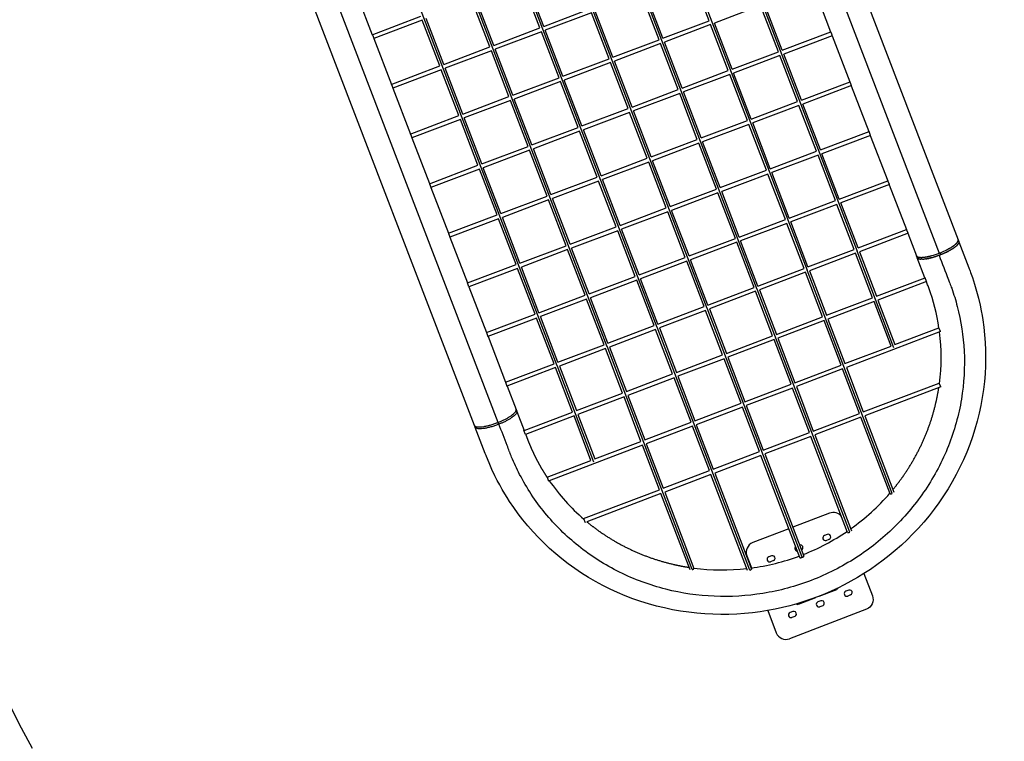
# Model space of a CAD drawing. Units: millimetres. Extents: x 172553 to 212655, y -21634 to 15683.
# Drawn here: x 184125 to 188908, y -2926 to 579 of the extents above; entities that cross this region are included whole.
import ezdxf

# ---------------------------------------------------------------- set-up
doc = ezdxf.new("R2010")
doc.units = ezdxf.units.MM
doc.header["$LTSCALE"] = 500
doc.header["$MEASUREMENT"] = 0
for name, color, linetype, true_color in [('EN', 70, 'Continuous', 0x7fff00), ('EN$DIMS', 70, 'Continuous', 0x7fff00), ('Make2D', 7, 'Continuous', 0x000000)]:
    doc.layers.add(name, color=color, linetype=linetype, true_color=true_color)
doc.styles.add('Arial', font='txt')
doc.dimstyles.new('EN METRIC 03', dxfattribs={"dimtxt": 400, "dimasz": 250, "dimexe": 150, "dimexo": 150, "dimgap": 250, "dimtad": 0, "dimtih": 1, "dimtoh": 1, "dimzin": 1, "dimdsep": 46, "dimtxsty": 'Arial', "dimcen": 150, "dimazin": 0, "dimtfac": 1, "dimtdec": 4, "dimtix": 1, "dimtmove": 1, "dimatfit": 3, "dimfxl": 0, "dimtolj": 1, "dimtzin": 1, "dimarcsym": 0})
doc.dimstyles.new('EN RC DIMS', dxfattribs={"dimtxt": 400, "dimasz": 250, "dimexe": 150, "dimexo": 150, "dimgap": 250, "dimtad": 0, "dimtih": 1, "dimtoh": 1, "dimzin": 1, "dimdsep": 46, "dimtxsty": 'Arial', "dimcen": 150, "dimazin": 0, "dimtfac": 1, "dimtdec": 4, "dimtix": 1, "dimtmove": 1, "dimatfit": 3, "dimfxl": 0, "dimtolj": 1, "dimtzin": 1, "dimarcsym": 0})

# ---------------------------------------------------------------- blocks, each defined once
blk = doc.blocks.new('*D1')
at = {"layer": 'Defpoints', "color": 0}
for p in [(212655.3, 15420.8), (175725.9, 5046), (212655.3, -9884.8)]:
    blk.add_point(p, dxfattribs=at)
at = {"layer": 'EN$DIMS', "color": 0, "lineweight": -2}
for p, q in [((175725.9, 5196), (175725.9, 15570.8)), ((212655.3, -9734.8), (212655.3, 15570.8)), ((175975.9, 15420.8), (192801, 15420.8)), ((212405.3, 15420.8), (195580.2, 15420.8))]:
    blk.add_line(p, q, dxfattribs=at)
at = {"layer": 'EN$DIMS', "color": 0}
for points in [[(175975.9, 15462.5), (175975.9, 15379.1), (175725.9, 15420.8)], [(212405.3, 15379.1), (212405.3, 15462.5), (212655.3, 15420.8)]]:
    blk.add_solid(points, dxfattribs=at)
at = {"layer": 'EN$DIMS', "color": 0, "insert": (194190.6, 15420.8), "char_height": 400, "attachment_point": 5, "style": 'Arial'}
blk.add_mtext('\\A1;36929.36', dxfattribs=at)
blk = doc.blocks.new('*D2')
at = {"layer": 'Defpoints', "color": 0}
for p in [(193585.5, 14120.3), (173688.9, -21634.4), (193988.9, -21634.4)]:
    blk.add_point(p, dxfattribs=at)
at = {"layer": 'EN$DIMS', "color": 0, "lineweight": -2}
for p, q in [((193435.5, 14120.3), (173538.9, 14120.3)), ((173688.9, 13870.3), (173688.9, -3302.9)), ((173688.9, -21384.4), (173688.9, -4211.3)), ((193838.9, -21634.4), (173538.9, -21634.4))]:
    blk.add_line(p, q, dxfattribs=at)
at = {"layer": 'EN$DIMS', "color": 0}
for points in [[(173730.5, 13870.3), (173647.2, 13870.3), (173688.9, 14120.3)], [(173647.2, -21384.4), (173730.5, -21384.4), (173688.9, -21634.4)]]:
    blk.add_solid(points, dxfattribs=at)
at = {"layer": 'EN$DIMS', "color": 0, "insert": (173688.9, -3757.1), "char_height": 400, "attachment_point": 5, "style": 'Arial'}
blk.add_mtext('\\A1;35754.65', dxfattribs=at)

msp = doc.modelspace()

# ---------------------------------------------------------------- linework, layer by layer
at = {"layer": 'EN'}
msp.add_lwpolyline([(184186.714, -2960.705), (184133.465, -2862.08), (184083.79, -2763.238)], dxfattribs=at)
at = {"layer": 'Make2D'}
for p, q in [((186449.6, -1376.791), (184487.639, 3736.556)), ((186334.131, -1391.408), (184382.1, 3696.061)), ((187392.724, 2873.908), (188683.433, -489.995)), ((187291.751, 2835.165), (188592.4, -554.642)), ((185808.638, 1313.588), (186734.821, -1100.268)), ((186144.037, 1165.247), (186977.772, -1007.67)), ((186722.485, 1109.248), (187463.676, -822.475)), ((186479.59, 1016.504), (187220.724, -915.073)), ((187061.749, 950.833), (187706.628, -729.877)), ((187640.756, 893.378), (188192.541, -544.708)), ((186670.74, 546.234), (186585.149, 769.306)), ((187474.175, 573.825), (187388.358, 797.484)), ((187397.706, 801.036), (187949.588, -637.302)), ((185752.409, 728.504), (185837.765, 506.045)), ((186652.044, 539.131), (186566.459, 762.187)), ((187978.454, 743.55), (188064.429, 519.479)), ((186427.691, 453.892), (186342.176, 676.763)), ((187231.048, 481.684), (187145.308, 705.142)), ((187249.75, 488.772), (187164.005, 712.245)), ((186408.994, 446.788), (186323.486, 669.644)), ((186670.74, 546.234), (186895.094, 631.473)), ((187724.467, 647.293), (187500.042, 562.24)), ((187810.361, 423.431), (187724.467, 647.293)), ((187829.069, 430.504), (187743.169, 654.381)), ((185837.363, 505.892), (186073.349, 595.774)), ((186080.513, 577.101), (185844.482, 487.201)), ((186165.945, 354.446), (186080.513, 577.101)), ((186184.641, 361.549), (186099.204, 584.22)), ((186902.259, 612.8), (186677.905, 527.561)), ((186987.921, 389.543), (186902.259, 612.8)), ((187006.623, 396.631), (186920.955, 619.903)), ((186427.691, 453.892), (186652.044, 539.131)), ((186763.496, 304.49), (186677.905, 527.561)), ((187249.75, 488.772), (187474.175, 573.825)), ((187481.34, 555.152), (187256.915, 470.099)), ((187567.157, 331.49), (187481.34, 555.152)), ((187585.865, 338.563), (187500.042, 562.24)), ((185844.93, 487.372), (185930.287, 264.912)), ((186659.209, 520.458), (186434.855, 435.219)), ((186744.794, 297.402), (186659.209, 520.458)), ((187006.623, 396.631), (187231.048, 481.684)), ((187829.069, 430.504), (188065.43, 519.857)), ((188072.555, 501.169), (187836.234, 411.831)), ((188071.593, 500.806), (188157.478, 276.97)), ((186184.641, 361.549), (186408.994, 446.788)), ((186520.369, 212.349), (186434.855, 435.219)), ((187238.213, 463.011), (187013.788, 377.958)), ((187323.953, 239.55), (187238.213, 463.011)), ((187342.662, 246.622), (187256.915, 470.099)), ((186416.159, 428.116), (186191.806, 342.877)), ((186501.667, 205.261), (186416.159, 428.116)), ((186763.496, 304.49), (186987.921, 389.543)), ((187585.865, 338.563), (187810.361, 423.431)), ((187817.526, 404.758), (187593.03, 319.89)), ((187903.341, 181.102), (187817.526, 404.758)), ((187922.055, 188.161), (187836.234, 411.831)), ((185929.865, 264.752), (186165.945, 354.446)), ((186173.109, 335.773), (185936.968, 246.056)), ((186258.54, 113.12), (186173.109, 335.773)), ((186277.242, 120.208), (186191.806, 342.877)), ((186995.086, 370.87), (186770.661, 285.817)), ((187080.75, 147.609), (186995.086, 370.87)), ((187099.458, 154.681), (187013.788, 377.958)), ((186520.369, 212.349), (186744.794, 297.402)), ((187342.662, 246.622), (187567.157, 331.49)), ((187574.322, 312.818), (187349.826, 227.949)), ((187660.072, 89.333), (187574.322, 312.818)), ((187678.785, 96.392), (187593.03, 319.89)), ((185937.451, 246.239), (186022.807, 23.781)), ((186751.959, 278.729), (186527.534, 193.676)), ((186837.546, 55.668), (186751.959, 278.729)), ((186856.254, 62.741), (186770.661, 285.817)), ((187099.458, 154.681), (187323.953, 239.55)), ((187922.055, 188.161), (188158.51, 277.359)), ((188165.597, 258.657), (187929.219, 169.488)), ((188164.643, 258.297), (188250.093, 35.593)), ((186277.242, 120.208), (186501.667, 205.261)), ((186613.05, -29.2), (186527.534, 193.676)), ((187331.118, 220.877), (187106.622, 136.009)), ((187416.802, -2.436), (187331.118, 220.877)), ((187435.515, 4.624), (187349.826, 227.949)), ((186508.832, 186.588), (186284.407, 101.535)), ((186594.342, -36.272), (186508.832, 186.588)), ((186856.254, 62.741), (187080.75, 147.609)), ((187678.785, 96.392), (187903.341, 181.102)), ((187910.506, 162.429), (187685.949, 77.719)), ((187995.944, -60.244), (187910.506, 162.429)), ((188014.658, -53.187), (187929.219, 169.488)), ((186022.366, 23.614), (186258.54, 113.12)), ((186369.846, -121.141), (186284.407, 101.535)), ((187087.914, 128.936), (186863.419, 44.068)), ((187173.532, -94.204), (187087.914, 128.936)), ((187192.245, -87.145), (187106.622, 136.009)), ((186265.705, 94.447), (186029.454, 4.912)), ((186351.138, -128.213), (186265.705, 94.447)), ((186613.05, -29.2), (186837.546, 55.668)), ((187435.515, 4.624), (187660.072, 89.333)), ((187667.236, 70.66), (187442.68, -14.049)), ((187752.663, -151.982), (187667.236, 70.66)), ((187771.377, -144.925), (187685.949, 77.719)), ((186029.972, 5.108), (186115.331, -217.358)), ((186844.71, 36.996), (186620.215, -47.873)), ((186930.262, -185.973), (186844.71, 36.996)), ((186948.975, -178.914), (186863.419, 44.068)), ((188014.658, -53.187), (188251.154, 35.993)), ((188258.199, 17.275), (188021.823, -71.86)), ((188257.258, 16.92), (188341.885, -203.64)), ((186369.846, -121.141), (186594.342, -36.272)), ((187192.245, -87.145), (187416.802, -2.436)), ((187423.966, -21.108), (187199.41, -105.818)), ((187509.382, -243.721), (187423.966, -21.108)), ((187528.096, -236.664), (187442.68, -14.049)), ((186601.507, -54.945), (186377.011, -139.813)), ((186686.992, -277.741), (186601.507, -54.945)), ((186705.705, -270.682), (186620.215, -47.873)), ((186948.975, -178.914), (187173.532, -94.204)), ((187771.377, -144.925), (187995.944, -60.244)), ((188003.109, -78.917), (187778.542, -163.598)), ((188087.831, -299.724), (188003.109, -78.917)), ((188106.538, -292.649), (188021.823, -71.86)), ((186114.87, -217.532), (186351.138, -128.213)), ((186462.436, -362.451), (186377.011, -139.813)), ((187180.697, -112.877), (186956.14, -197.587)), ((187266.1, -335.459), (187180.697, -112.877)), ((187284.814, -328.403), (187199.41, -105.818)), ((186358.303, -146.886), (186121.942, -236.24)), ((186443.722, -369.51), (186358.303, -146.886)), ((186705.705, -270.682), (186930.262, -185.973)), ((187528.096, -236.664), (187752.663, -151.982)), ((187759.828, -170.655), (187535.26, -255.337)), ((187844.641, -391.699), (187759.828, -170.655)), ((187863.348, -384.624), (187778.542, -163.598)), ((186122.495, -236.03), (186207.851, -458.488)), ((186937.427, -204.646), (186712.87, -289.355)), ((187022.819, -427.198), (186937.427, -204.646)), ((187041.533, -420.141), (186956.14, -197.587)), ((188106.538, -292.649), (188342.937, -203.242)), ((188350.01, -221.95), (188113.703, -311.322)), ((188350, -221.911), (188342.937, -203.242)), ((188349.05, -222.313), (188432.479, -439.751)), ((186462.436, -362.451), (186686.992, -277.741)), ((187284.814, -328.403), (187509.382, -243.721)), ((187516.546, -262.394), (187291.979, -347.076)), ((187601.45, -483.675), (187516.546, -262.394)), ((187620.157, -476.599), (187535.26, -255.337)), ((186694.157, -296.414), (186469.6, -381.124)), ((186779.537, -518.937), (186694.157, -296.414)), ((186798.251, -511.88), (186712.87, -289.355)), ((187863.348, -384.624), (188087.831, -299.724)), ((188094.996, -318.397), (187870.513, -403.297)), ((188178.677, -536.488), (188094.996, -318.397)), ((188197.365, -529.365), (188113.703, -311.322)), ((186207.373, -458.668), (186443.722, -369.51)), ((186554.97, -603.618), (186469.6, -381.124)), ((187041.533, -420.141), (187266.1, -335.459)), ((187273.265, -354.132), (187048.698, -438.814)), ((187358.26, -575.65), (187273.265, -354.132)), ((187376.967, -568.575), (187291.979, -347.076)), ((186450.887, -388.183), (186214.432, -477.381)), ((186536.256, -610.675), (186450.887, -388.183)), ((186798.251, -511.88), (187022.819, -427.198)), ((187620.157, -476.599), (187844.641, -391.699)), ((187851.806, -410.372), (187627.322, -495.272)), ((187935.726, -629.089), (187851.806, -410.372)), ((187954.415, -621.966), (187870.513, -403.297)), ((186214.432, -477.381), (186214.403, -477.392)), ((186215.016, -477.161), (186300.373, -699.624)), ((187029.983, -445.871), (186805.416, -530.553)), ((187115.069, -667.625), (187029.983, -445.871)), ((187133.776, -660.55), (187048.698, -438.814)), ((188197.365, -529.365), (188433.506, -439.359)), ((188440.629, -458.048), (188204.512, -548.044)), ((188440.614, -458.01), (188433.506, -439.359)), ((188439.644, -458.423), (188481.488, -567.48)), ((186554.97, -603.618), (186779.537, -518.937)), ((187376.967, -568.575), (187601.45, -483.675)), ((187608.615, -502.347), (187384.131, -587.248)), ((187692.776, -721.691), (187608.615, -502.347)), ((187711.464, -714.568), (187627.322, -495.272)), ((188650.008, -526.827), (188651.475, -525.917)), ((188651.475, -525.917), (188651.936, -525.628)), ((188651.936, -525.628), (188653.363, -524.722)), ((188653.363, -524.722), (188653.82, -524.429)), ((188653.82, -524.429), (188655.209, -523.528)), ((188655.209, -523.528), (188655.659, -523.232)), ((188655.659, -523.232), (188657.009, -522.335)), ((188657.009, -522.335), (188657.452, -522.037)), ((188657.452, -522.037), (188658.762, -521.144)), ((188658.762, -521.144), (188659.195, -520.846)), ((188659.195, -520.846), (188660.466, -519.958)), ((188660.466, -519.958), (188660.887, -519.66)), ((188660.887, -519.66), (188662.119, -518.777)), ((188662.119, -518.777), (188662.527, -518.48)), ((188662.527, -518.48), (188663.719, -517.601)), ((188663.719, -517.601), (188664.113, -517.307)), ((188664.113, -517.307), (188665.264, -516.434)), ((188667.181, -526.625), (188667.962, -526.039)), ((188668.726, -525.458), (188667.962, -526.039)), ((188668.726, -525.458), (188669.475, -524.88)), ((188670.216, -524.299), (188669.475, -524.88)), ((188670.216, -524.299), (188670.93, -523.73)), ((188671.648, -523.149), (188670.93, -523.73)), ((188671.648, -523.149), (188672.325, -522.593)), ((188673.021, -522.011), (188672.325, -522.593)), ((188673.021, -522.011), (188673.661, -521.468)), ((188674.335, -520.885), (188673.661, -521.468)), ((188674.335, -520.885), (188674.935, -520.356)), ((188675.587, -519.772), (188674.935, -520.356)), ((188675.587, -519.772), (188676.148, -519.259)), ((188676.778, -518.672), (188676.148, -519.259)), ((188676.778, -518.672), (188677.298, -518.178)), ((188677.906, -517.588), (188677.298, -518.178)), ((188677.906, -517.588), (188678.386, -517.114)), ((188678.971, -516.521), (188678.386, -517.114)), ((188678.971, -516.521), (188679.41, -516.066)), ((188679.973, -515.47), (188679.41, -516.066)), ((188679.973, -515.47), (188680.371, -515.037)), ((188680.91, -514.437), (188680.371, -515.037)), ((188680.91, -514.437), (188681.268, -514.027)), ((188681.782, -513.422), (188681.268, -514.027)), ((188681.782, -513.422), (188682.102, -513.036)), ((188682.591, -512.428), (188682.102, -513.036)), ((188682.205, -498.746), (188682.271, -498.618)), ((188682.271, -498.618), (188682.63, -497.881)), ((188682.591, -512.428), (188682.872, -512.066)), ((188682.63, -497.881), (188682.682, -497.767)), ((188682.682, -497.767), (188682.993, -497.041)), ((188683.334, -511.453), (188682.872, -512.066)), ((188682.993, -497.041), (188683.033, -496.939)), ((188683.033, -496.939), (188683.295, -496.224)), ((188683.295, -496.224), (188683.324, -496.135)), ((188683.324, -496.135), (188683.536, -495.431)), ((188683.334, -511.453), (188683.58, -511.116)), ((188683.536, -495.431), (188683.556, -495.356)), ((188683.556, -495.356), (188683.62, -495.104)), ((188684.013, -510.499), (188683.58, -511.116)), ((188683.62, -495.104), (188683.731, -494.6)), ((188683.654, -490.57), (188686.875, -498.966)), ((188683.731, -494.6), (188683.842, -493.919)), ((188684.013, -510.499), (188684.224, -510.188)), ((188684.628, -509.567), (188684.224, -510.188)), ((188684.628, -509.567), (188684.806, -509.282)), ((188685.179, -508.657), (188684.806, -509.282)), ((188685.179, -508.657), (188685.327, -508.398)), ((188685.667, -507.77), (188685.327, -508.398)), ((188685.667, -507.77), (188685.787, -507.537)), ((188686.092, -506.905), (188685.787, -507.537)), ((188686.092, -506.905), (188686.186, -506.699)), ((188686.455, -506.065), (188686.186, -506.699)), ((188686.455, -506.065), (188686.526, -505.885)), ((188686.757, -505.248), (188686.526, -505.885)), ((188686.757, -505.248), (188686.808, -505.094)), ((188686.999, -504.455), (188686.808, -505.094)), ((188686.999, -504.455), (188687.032, -504.327)), ((188687.181, -503.686), (188687.032, -504.327)), ((188687.181, -503.686), (188687.201, -503.584)), ((188687.304, -502.943), (188687.201, -503.584)), ((188687.304, -502.943), (188687.314, -502.865)), ((188687.371, -502.224), (188687.314, -502.865)), ((186786.702, -537.61), (186562.135, -622.291)), ((186871.879, -759.6), (186786.702, -537.61)), ((186890.586, -752.525), (186805.416, -530.553)), ((187954.415, -621.966), (188178.677, -536.488)), ((188185.824, -555.168), (187961.562, -640.646)), ((188268.279, -771.269), (188185.824, -555.168)), ((188192.944, -544.494), (188192.09, -544.82)), ((188192.109, -544.871), (188192.541, -544.708)), ((188192.541, -544.708), (188192.963, -544.544)), ((188372.114, -1014.069), (188192.944, -544.494)), ((188204.512, -548.044), (188286.967, -764.146)), ((188484.944, -576.487), (188481.709, -568.055)), ((188484.983, -571.547), (188485.617, -571.937)), ((188485.617, -571.937), (188485.677, -571.971)), ((188485.677, -571.971), (188486.356, -572.336)), ((188486.356, -572.336), (188486.431, -572.374)), ((188486.431, -572.374), (188487.153, -572.714)), ((188487.153, -572.714), (188487.246, -572.755)), ((188487.246, -572.755), (188488.011, -573.07)), ((188488.011, -573.07), (188488.121, -573.112)), ((188520.142, -574.2), (188521.704, -573.993)), ((188521.704, -573.993), (188522.235, -573.919)), ((188522.235, -573.919), (188523.827, -573.689)), ((188523.827, -573.689), (188524.366, -573.608)), ((188524.366, -573.608), (188525.99, -573.356)), ((188525.99, -573.356), (188526.535, -573.268)), ((188526.535, -573.268), (188528.188, -572.993)), ((188528.188, -572.993), (188528.737, -572.898)), ((188528.737, -572.898), (188530.421, -572.6)), ((188530.421, -572.6), (188530.972, -572.5)), ((188530.972, -572.5), (188532.685, -572.18)), ((188532.685, -572.18), (188533.236, -572.074)), ((188533.236, -572.074), (188534.978, -571.73)), ((188534.978, -571.73), (188535.527, -571.62)), ((188535.527, -571.62), (188537.299, -571.254)), ((188537.299, -571.254), (188537.843, -571.139)), ((188537.843, -571.139), (188539.644, -570.75)), ((188539.644, -570.75), (188540.181, -570.632)), ((188540.181, -570.632), (188542.01, -570.221)), ((188542.01, -570.221), (188542.539, -570.099)), ((188542.539, -570.099), (188544.396, -569.666)), ((188544.396, -569.666), (188544.914, -569.542)), ((188544.914, -569.542), (188546.799, -569.086)), ((188546.799, -569.086), (188547.303, -568.961)), ((188547.303, -568.961), (188549.215, -568.482)), ((188549.215, -568.482), (188549.705, -568.357)), ((188549.705, -568.357), (188551.644, -567.856)), ((188551.644, -567.856), (188552.116, -567.731)), ((188552.116, -567.731), (188554.082, -567.207)), ((188554.082, -567.207), (188554.535, -567.084)), ((188565.598, -573.953), (188564.888, -574.161)), ((188565.598, -573.953), (188567.339, -573.434)), ((188567.992, -573.237), (188567.339, -573.434)), ((188567.992, -573.237), (188569.786, -572.689)), ((188570.38, -572.505), (188569.786, -572.689)), ((188570.38, -572.505), (188572.229, -571.928)), ((188572.76, -571.76), (188572.229, -571.928)), ((188572.76, -571.76), (188574.664, -571.151)), ((188575.13, -571.001), (188574.664, -571.151)), ((188575.13, -571.001), (188577.09, -570.36)), ((188577.488, -570.229), (188577.09, -570.36)), ((188577.488, -570.229), (188579.504, -569.556)), ((188579.832, -569.446), (188579.504, -569.556)), ((188579.832, -569.446), (188581.905, -568.74)), ((188582.16, -568.652), (188581.905, -568.74)), ((188582.16, -568.652), (188584.29, -567.913)), ((188584.471, -567.849), (188584.29, -567.913)), ((188584.471, -567.849), (188586.659, -567.075)), ((188591.286, -565.392), (188586.659, -567.075)), ((188593.645, -564.51), (188591.286, -565.392)), ((188592.4, -554.642), (188594.639, -553.776)), ((188593.645, -564.51), (188594.69, -564.114)), ((188594.639, -553.776), (188596.957, -552.863)), ((188595.797, -563.691), (188594.69, -564.114)), ((188595.797, -563.691), (188596.976, -563.237)), ((188596.957, -552.863), (188601.433, -551.056)), ((188600.419, -561.887), (188596.957, -552.863)), ((188598.076, -562.81), (188596.976, -563.237)), ((188598.076, -562.81), (188600.419, -561.887)), ((188600.419, -561.887), (188604.984, -560.043)), ((188607.129, -559.156), (188604.984, -560.043)), ((188607.129, -559.156), (188607.305, -559.082)), ((188609.384, -558.207), (188607.305, -559.082)), ((188609.384, -558.207), (188609.632, -558.101)), ((188611.646, -557.239), (188609.632, -558.101)), ((188611.646, -557.239), (188611.963, -557.102)), ((188613.912, -556.253), (188611.963, -557.102)), ((188613.912, -556.253), (188614.296, -556.085)), ((188616.181, -555.25), (188614.296, -556.085)), ((188616.181, -555.25), (188616.628, -555.05)), ((188618.45, -554.229), (188616.628, -555.05)), ((188618.45, -554.229), (188618.957, -553.998)), ((188620.718, -553.191), (188618.957, -553.998)), ((188620.718, -553.191), (188621.282, -552.93)), ((188622.982, -552.137), (188621.282, -552.93)), ((188622.982, -552.137), (188623.6, -551.847)), ((188625.241, -551.068), (188623.6, -551.847)), ((188625.241, -551.068), (188625.908, -550.749)), ((188627.491, -549.984), (188625.908, -550.749)), ((188627.491, -549.984), (188628.204, -549.637)), ((188629.731, -548.886), (188628.204, -549.637)), ((188628.496, -538.751), (188628.87, -538.562)), ((188628.87, -538.562), (188630.708, -537.627)), ((188629.731, -548.886), (188630.486, -548.512)), ((188631.958, -547.775), (188630.486, -548.512)), ((188630.708, -537.627), (188631.101, -537.426)), ((188631.101, -537.426), (188632.903, -536.492)), ((188631.958, -547.775), (188632.751, -547.374)), ((188634.171, -546.651), (188632.751, -547.374)), ((188632.903, -536.492), (188633.312, -536.278)), ((188633.312, -536.278), (188635.078, -535.346)), ((188634.171, -546.651), (188634.997, -546.226)), ((188636.366, -545.516), (188634.997, -546.226)), ((188635.078, -535.346), (188635.501, -535.12)), ((188635.501, -535.12), (188637.231, -534.19)), ((188636.366, -545.516), (188637.222, -545.067)), ((188638.541, -544.37), (188637.222, -545.067)), ((188637.231, -534.19), (188637.666, -533.954)), ((188637.666, -533.954), (188639.359, -533.026)), ((188638.541, -544.37), (188639.422, -543.899)), ((188639.359, -533.026), (188639.804, -532.779)), ((188640.693, -543.214), (188639.422, -543.899)), ((188639.804, -532.779), (188641.46, -531.854)), ((188640.693, -543.214), (188641.596, -542.723)), ((188641.46, -531.854), (188641.913, -531.598)), ((188642.821, -542.05), (188641.596, -542.723)), ((188641.913, -531.598), (188643.531, -530.675)), ((188642.821, -542.05), (188643.741, -541.54)), ((188643.531, -530.675), (188643.99, -530.411)), ((188644.922, -540.878), (188643.741, -541.54)), ((188643.99, -530.411), (188645.571, -529.491)), ((188644.922, -540.878), (188645.854, -540.35)), ((188645.571, -529.491), (188646.033, -529.219)), ((188646.994, -539.699), (188645.854, -540.35)), ((188646.033, -529.219), (188647.576, -528.303)), ((188646.994, -539.699), (188647.934, -539.156)), ((188647.576, -528.303), (188648.04, -528.024)), ((188649.033, -538.515), (188647.934, -539.156)), ((188648.04, -528.024), (188649.545, -527.111)), ((188649.033, -538.515), (188649.977, -537.958)), ((188649.545, -527.111), (188650.008, -526.827)), ((188651.038, -537.327), (188649.977, -537.958)), ((188651.038, -537.327), (188651.983, -536.758)), ((188653.007, -536.135), (188651.983, -536.758)), ((188653.007, -536.135), (188653.947, -535.556)), ((188654.937, -534.941), (188653.947, -535.556)), ((188654.937, -534.941), (188655.869, -534.355)), ((188656.826, -533.746), (188655.869, -534.355)), ((188656.826, -533.746), (188657.746, -533.154)), ((188658.671, -532.552), (188657.746, -533.154)), ((188658.671, -532.552), (188659.577, -531.955)), ((188660.472, -531.359), (188659.577, -531.955)), ((188660.472, -531.359), (188661.358, -530.76)), ((188662.225, -530.168), (188661.358, -530.76)), ((188662.225, -530.168), (188663.089, -529.57)), ((188663.928, -528.982), (188663.089, -529.57)), ((188663.928, -528.982), (188664.768, -528.386)), ((188665.581, -527.8), (188664.768, -528.386)), ((188665.581, -527.8), (188666.393, -527.208)), ((188667.181, -526.625), (188666.393, -527.208)), ((186299.868, -699.815), (186536.256, -610.675)), ((187133.776, -660.55), (187358.26, -575.65)), ((187365.424, -594.323), (187140.941, -679.223)), ((187449.825, -814.292), (187365.424, -594.323)), ((187468.514, -807.169), (187384.131, -587.248)), ((188522.502, -674.371), (188485.169, -577.072)), ((188486.482, -578.934), (188486.704, -579.166)), ((188486.741, -579.204), (188486.704, -579.166)), ((188486.741, -579.204), (188487.213, -579.643)), ((188487.272, -579.694), (188487.213, -579.643)), ((188487.272, -579.694), (188487.778, -580.101)), ((188487.861, -580.164), (188487.778, -580.101)), ((188487.861, -580.164), (188488.4, -580.541)), ((188488.511, -580.613), (188488.4, -580.541)), ((188488.511, -580.613), (188489.08, -580.961)), ((188489.22, -581.041), (188489.08, -580.961)), ((188489.22, -581.041), (188489.818, -581.36)), ((188489.991, -581.447), (188489.818, -581.36)), ((188489.991, -581.447), (188490.616, -581.738)), ((188490.823, -581.829), (188490.616, -581.738)), ((188490.823, -581.829), (188491.473, -582.094)), ((188491.718, -582.187), (188491.473, -582.094)), ((188491.718, -582.187), (188492.391, -582.426)), ((188492.674, -582.52), (188492.391, -582.426)), ((188492.674, -582.52), (188493.369, -582.735)), ((188493.692, -582.828), (188493.369, -582.735)), ((188493.692, -582.828), (188494.408, -583.019)), ((188494.773, -583.11), (188494.408, -583.019)), ((188494.773, -583.11), (188495.508, -583.278)), ((188495.916, -583.364), (188495.508, -583.278)), ((188495.916, -583.364), (188496.669, -583.511)), ((188497.12, -583.591), (188496.669, -583.511)), ((188497.12, -583.591), (188497.89, -583.717)), ((188498.386, -583.79), (188497.89, -583.717)), ((188498.386, -583.79), (188499.173, -583.896)), ((188499.714, -583.961), (188499.173, -583.896)), ((188499.714, -583.961), (188500.516, -584.046)), ((188501.101, -584.102), (188500.516, -584.046)), ((188501.101, -584.102), (188501.918, -584.169)), ((188502.548, -584.213), (188501.918, -584.169)), ((188502.548, -584.213), (188503.38, -584.262)), ((188504.054, -584.295), (188503.38, -584.262)), ((188504.054, -584.295), (188504.901, -584.326)), ((188505.618, -584.346), (188504.901, -584.326)), ((188505.618, -584.346), (188506.479, -584.36)), ((188507.238, -584.366), (188506.479, -584.36)), ((188507.238, -584.366), (188508.114, -584.364)), ((188508.914, -584.356), (188508.114, -584.364)), ((188508.914, -584.356), (188509.805, -584.338)), ((188510.644, -584.314), (188509.805, -584.338)), ((188510.644, -584.314), (188511.55, -584.281)), ((188512.426, -584.242), (188511.55, -584.281)), ((188512.426, -584.242), (188513.349, -584.193)), ((188514.26, -584.138), (188513.349, -584.193)), ((188514.26, -584.138), (188515.199, -584.074)), ((188516.142, -584.003), (188515.199, -584.074)), ((188516.082, -574.67), (188517.581, -574.508)), ((188516.142, -584.003), (188517.099, -583.925)), ((188518.072, -583.838), (188517.099, -583.925)), ((188517.581, -574.508), (188518.091, -574.45)), ((188518.072, -583.838), (188519.048, -583.744)), ((188518.091, -574.45), (188519.621, -574.266)), ((188520.047, -583.641), (188519.048, -583.744)), ((188519.621, -574.266), (188520.142, -574.2)), ((188520.047, -583.641), (188521.043, -583.532)), ((188522.066, -583.414), (188521.043, -583.532)), ((188522.066, -583.414), (188523.083, -583.29)), ((188524.126, -583.156), (188523.083, -583.29)), ((188524.126, -583.156), (188525.166, -583.016)), ((188526.225, -582.868), (188525.166, -583.016)), ((188526.225, -582.868), (188527.29, -582.713)), ((188528.362, -582.551), (188527.29, -582.713)), ((188528.362, -582.551), (188529.452, -582.38)), ((188530.533, -582.204), (188529.452, -582.38)), ((188530.533, -582.204), (188531.651, -582.017)), ((188532.736, -581.829), (188531.651, -582.017)), ((188532.736, -581.829), (188533.883, -581.624)), ((188534.969, -581.425), (188533.883, -581.624)), ((188534.969, -581.425), (188536.147, -581.203)), ((188537.23, -580.994), (188536.147, -581.203)), ((188537.23, -580.994), (188538.441, -580.754)), ((188539.515, -580.536), (188538.441, -580.754)), ((188539.515, -580.536), (188540.761, -580.278)), ((188541.823, -580.052), (188540.761, -580.278)), ((188541.823, -580.052), (188543.106, -579.774)), ((188544.151, -579.543), (188543.106, -579.774)), ((188544.151, -579.543), (188545.472, -579.245)), ((188546.497, -579.009), (188545.472, -579.245)), ((188546.497, -579.009), (188547.858, -578.689)), ((188548.858, -578.451), (188547.858, -578.689)), ((188548.858, -578.451), (188550.261, -578.11)), ((188551.231, -577.87), (188550.261, -578.11)), ((188551.231, -577.87), (188552.678, -577.506)), ((188553.614, -577.267), (188552.678, -577.506)), ((188553.614, -577.267), (188555.106, -576.879)), ((188556.005, -576.643), (188555.106, -576.879)), ((188556.005, -576.643), (188557.544, -576.231)), ((188558.401, -575.998), (188557.544, -576.231)), ((188558.401, -575.998), (188559.989, -575.561)), ((188560.8, -575.334), (188559.989, -575.561)), ((188560.8, -575.334), (188562.438, -574.871)), ((188563.2, -574.652), (188562.438, -574.871)), ((188563.2, -574.652), (188564.888, -574.161)), ((186543.421, -629.348), (186306.925, -718.528)), ((186628.688, -851.576), (186543.421, -629.348)), ((186647.395, -844.501), (186562.135, -622.291)), ((186890.586, -752.525), (187115.069, -667.625)), ((187711.464, -714.568), (187935.726, -629.089)), ((187942.873, -647.769), (187718.611, -733.247)), ((188025.328, -863.87), (187942.873, -647.769)), ((187949.994, -637.096), (187948.733, -637.569)), ((188363.922, -1721.934), (187950.001, -637.115)), ((187961.562, -640.646), (188044.017, -856.747)), ((187122.234, -686.298), (186897.75, -771.198)), ((187206.875, -906.893), (187122.234, -686.298)), ((187225.564, -899.77), (187140.941, -679.223)), ((188286.967, -764.146), (188523.091, -674.147)), ((188530.214, -692.835), (188294.097, -782.832)), ((188530.199, -692.798), (188523.091, -674.147)), ((186307.538, -718.297), (186392.893, -940.754)), ((186647.395, -844.501), (186871.879, -759.6)), ((187468.514, -807.169), (187692.776, -721.691)), ((187699.923, -740.37), (187475.661, -825.848)), ((187782.378, -956.472), (187699.923, -740.37)), ((187707.043, -729.697), (187706.189, -730.023)), ((187707.456, -729.531), (187707.043, -729.697)), ((188157.446, -1910.129), (187707.043, -729.697)), ((187718.611, -733.247), (187801.067, -949.348)), ((186879.043, -778.273), (186654.56, -863.173)), ((186963.925, -999.494), (186879.043, -778.273)), ((186982.613, -992.371), (186897.75, -771.198)), ((188044.017, -856.747), (188268.279, -771.269)), ((188275.409, -789.955), (188051.147, -875.433)), ((188357.864, -1006.057), (188275.409, -789.955)), ((188294.097, -782.832), (188376.552, -998.933)), ((186392.379, -940.948), (186628.688, -851.576)), ((187225.564, -899.77), (187449.825, -814.292)), ((187456.973, -832.971), (187232.711, -918.449)), ((187539.428, -1049.073), (187456.973, -832.971)), ((187463.671, -822.462), (187462.829, -822.772)), ((187463.682, -822.49), (187463.882, -822.413)), ((187464.093, -822.298), (187463.871, -822.385)), ((187464.506, -822.132), (187464.093, -822.298)), ((187925.815, -2032.397), (187464.093, -822.298)), ((187475.661, -825.848), (187558.116, -1041.95)), ((186635.853, -870.249), (186399.454, -959.655)), ((186720.974, -1092.096), (186635.853, -870.249)), ((186739.663, -1084.973), (186654.56, -863.173)), ((186982.613, -992.371), (187206.875, -906.893)), ((187801.067, -949.348), (188025.328, -863.87)), ((188032.458, -882.556), (187808.196, -968.034)), ((188114.913, -1098.658), (188032.458, -882.556)), ((188051.147, -875.433), (188133.602, -1091.535)), ((186392.396, -940.985), (186399.454, -959.655)), ((187214.022, -925.573), (186989.76, -1011.051)), ((187296.477, -1141.674), (187214.022, -925.573)), ((187220.53, -915.135), (187219.878, -915.374)), ((187220.539, -915.157), (187220.729, -915.084)), ((187220.729, -915.084), (187220.918, -915.011)), ((187221.142, -914.899), (187220.91, -914.99)), ((187221.556, -914.733), (187221.142, -914.899)), ((187671.492, -2095.193), (187221.142, -914.899)), ((187232.711, -918.449), (187315.166, -1134.551)), ((187558.116, -1041.95), (187782.378, -956.472)), ((188597.783, -936.014), (188140.732, -1110.221)), ((188376.552, -998.933), (188590.66, -917.326)), ((188597.768, -935.977), (188590.66, -917.326)), ((186400.058, -959.427), (186485.412, -1181.881)), ((186739.663, -1084.973), (186963.925, -999.494)), ((187789.508, -975.158), (187565.246, -1060.636)), ((187871.963, -1191.259), (187789.508, -975.158)), ((187808.196, -968.034), (187890.652, -1184.136)), ((186971.072, -1018.174), (186746.81, -1103.652)), ((187053.527, -1234.275), (186971.072, -1018.174)), ((186976.759, -1008.053), (186977.085, -1007.936)), ((186977.591, -1007.732), (186977.08, -1007.921)), ((186977.597, -1007.747), (186977.776, -1007.679)), ((186977.776, -1007.679), (186977.955, -1007.609)), ((186978.192, -1007.501), (186977.949, -1007.596)), ((186978.458, -1007.395), (186978.192, -1007.501)), ((187392.002, -2092.029), (186978.192, -1007.501)), ((186989.76, -1011.051), (187072.215, -1227.152)), ((187315.166, -1134.551), (187539.428, -1049.073)), ((188133.602, -1091.535), (188357.864, -1006.057)), ((186484.876, -1182.085), (186720.974, -1092.096)), ((186735.242, -1100.102), (186734.989, -1100.201)), ((186735.504, -1099.997), (186735.242, -1100.102)), ((186914.411, -1569.677), (186735.242, -1100.102)), ((187546.558, -1067.759), (187322.296, -1153.237)), ((187629.013, -1283.86), (187546.558, -1067.759)), ((187565.246, -1060.636), (187647.701, -1276.737)), ((187890.652, -1184.136), (188114.913, -1098.658)), ((186728.121, -1110.775), (186491.998, -1200.774)), ((186810.577, -1326.877), (186728.121, -1110.775)), ((186734.652, -1100.329), (186734.133, -1100.521)), ((186734.655, -1100.337), (186734.823, -1100.273)), ((186734.823, -1100.273), (186734.991, -1100.208)), ((186746.81, -1103.652), (186829.265, -1319.753)), ((187072.215, -1227.152), (187296.477, -1141.674)), ((188122.043, -1117.344), (187897.781, -1202.822)), ((188204.498, -1333.445), (188122.043, -1117.344)), ((188140.732, -1110.221), (188223.187, -1326.322)), ((186484.888, -1182.124), (186491.998, -1200.774)), ((187303.607, -1160.36), (187079.345, -1245.838)), ((187386.062, -1376.462), (187303.607, -1160.36)), ((187322.296, -1153.237), (187404.751, -1369.338)), ((187647.701, -1276.737), (187871.963, -1191.259)), ((188223.187, -1326.322), (188592.008, -1185.745)), ((188599.115, -1204.396), (188592.008, -1185.745)), ((186492.577, -1200.554), (186536.07, -1313.906)), ((186829.265, -1319.753), (187053.527, -1234.275)), ((187879.093, -1209.945), (187654.831, -1295.423)), ((187961.548, -1426.047), (187879.093, -1209.945)), ((187897.781, -1202.822), (187980.236, -1418.923)), ((188599.131, -1204.434), (188230.317, -1345.008)), ((187060.657, -1252.961), (186836.395, -1338.439)), ((187143.112, -1469.063), (187060.657, -1252.961)), ((187079.345, -1245.838), (187161.8, -1461.94)), ((187404.751, -1369.338), (187629.013, -1283.86)), ((186536.294, -1314.492), (186539.532, -1322.93)), ((186539.757, -1323.516), (186575.437, -1416.501)), ((186575.437, -1416.501), (186810.577, -1326.877)), ((186836.395, -1338.439), (186918.85, -1554.541)), ((187636.142, -1302.546), (187411.881, -1388.024)), ((187718.598, -1518.648), (187636.142, -1302.546)), ((187654.831, -1295.423), (187737.286, -1511.525)), ((187980.236, -1418.923), (188204.498, -1333.445)), ((186453.062, -1385.815), (186449.6, -1376.791)), ((186817.706, -1345.563), (186581.579, -1435.563)), ((186900.162, -1561.664), (186817.706, -1345.563)), ((187161.8, -1461.94), (187386.062, -1376.462)), ((188211.628, -1352.131), (187987.366, -1437.609)), ((188353.238, -1723.267), (188211.628, -1352.131)), ((188230.317, -1345.008), (188371.882, -1716.028)), ((186337.551, -1400.322), (186334.36, -1392.005)), ((186581.579, -1435.563), (186574.469, -1416.913)), ((187393.192, -1395.148), (187168.93, -1480.626)), ((187475.647, -1611.249), (187393.192, -1395.148)), ((187411.881, -1388.024), (187494.336, -1604.126)), ((187737.286, -1511.525), (187961.548, -1426.047)), ((186918.85, -1554.541), (187143.112, -1469.063)), ((187168.93, -1480.626), (187251.385, -1696.727)), ((187968.678, -1444.733), (187744.416, -1530.211)), ((188146.762, -1911.462), (187968.678, -1444.733)), ((187987.366, -1437.609), (188165.406, -1904.223)), ((187150.242, -1487.749), (186697.775, -1660.208)), ((187232.697, -1703.85), (187150.242, -1487.749)), ((187494.336, -1604.126), (187718.598, -1518.648)), ((187744.416, -1530.211), (187933.775, -2026.491)), ((186686.617, -1643.057), (186900.162, -1561.664)), ((187725.727, -1537.334), (187501.465, -1622.812)), ((187915.091, -2033.624), (187725.727, -1537.334)), ((187251.385, -1696.727), (187475.647, -1611.249)), ((187501.465, -1622.812), (187679.494, -2089.397)), ((186686.629, -1643.096), (186693.739, -1661.746)), ((187482.777, -1629.935), (187258.515, -1715.413)), ((187660.768, -2096.421), (187482.777, -1629.935)), ((186864.44, -1844.213), (187232.697, -1703.85)), ((187258.515, -1715.413), (187400.004, -2086.233)), ((187239.827, -1722.536), (186880.287, -1859.576)), ((187381.278, -2093.257), (187239.827, -1722.536)), ((186864.452, -1844.251), (186871.562, -1862.902)), ((188059.526, -1817.773), (187880.367, -1886.515)), ((188048.315, -1921.15), (188034.31, -1926.523)), ((188043.266, -1949.864), (188057.271, -1944.491)), ((187777.561, -2025.036), (187763.557, -2030.41)), ((187786.517, -2048.377), (187772.512, -2053.751)), ((188009.368, -2220.627), (188094.463, -2187.977)), ((188098.068, -2186.558), (188093.063, -2184.329)), ((188094.463, -2187.977), (188093.063, -2184.329)), ((188098.068, -2186.558), (188100.509, -2181.077)), ((188100.509, -2181.077), (188100.228, -2180.952)), ((188152.201, -2191.904), (188138.197, -2197.277)), ((187907.736, -2259.623), (187992.831, -2226.972)), ((188016.825, -2243.847), (188002.82, -2249.22)), ((188161.157, -2215.244), (188147.153, -2220.618)), ((187881.448, -2295.79), (187867.443, -2301.164)), ((187898.626, -2258.538), (187898.751, -2258.257)), ((187898.626, -2258.538), (187904.107, -2260.979)), ((187904.107, -2260.979), (187906.336, -2255.975)), ((187906.336, -2255.975), (187907.736, -2259.623)), ((188025.78, -2267.188), (188011.776, -2272.561)), ((187890.403, -2319.131), (187876.399, -2324.504))]:
    msp.add_line(p, q, dxfattribs=at)
for points in [[(188687.125, -499.616), (188735.585, -625.916, -0.00305024), (188744.263, -648.813), (188752.794, -672.732), (188763.596, -705.636), (188773.43, -738.839), (188782.548, -773.363), (188790.621, -808.147), (188796.264, -835.834), (188800.13, -857.077), (188803.61, -878.386), (188808.672, -915.067), (188812.591, -951.888), (188815.364, -988.841), (188816.986, -1025.863), (188817.454, -1064.036), (188816.706, -1102.224), (188814.743, -1140.369), (188811.567, -1178.413), (188807.067, -1217.243), (188801.311, -1255.928), (188794.309, -1294.407), (188786.073, -1332.62), (188776.447, -1371.163), (188765.57, -1409.394), (188753.456, -1447.251), (188740.128, -1484.676), (188725.473, -1521.952), (188709.612, -1558.753), (188692.569, -1595.023), (188674.371, -1630.703), (188655.037, -1665.776), (188634.581, -1700.231), (188613.034, -1734.015), (188590.431, -1767.076), (188566.994, -1799.126), (188542.554, -1830.442), (188517.143, -1860.977), (188490.802, -1890.686), (188464.013, -1919.078), (188436.357, -1946.652), (188407.873, -1973.37), (188378.601, -1999.194), (188349.31, -2023.508), (188319.302, -2046.957), (188288.613, -2069.509), (188257.285, -2091.134), (188226.369, -2111.177), (188194.882, -2130.34), (188162.862, -2148.598), (188130.349, -2165.931), (188098.647, -2181.713), (188066.514, -2196.63), (188033.986, -2210.664), (188001.099, -2223.8), (187967.866, -2236.033), (187934.298, -2247.36), (187900.434, -2257.766), (187866.311, -2267.241), (187830.548, -2276.105), (187794.533, -2283.95), (187758.31, -2290.768), (187721.922, -2296.549), (187684.168, -2301.43), (187646.27, -2305.194), (187608.278, -2307.837), (187570.24, -2309.355), (187531.208, -2309.74), (187492.163, -2308.933), (187453.161, -2306.935), (187414.257, -2303.748), (187374.802, -2299.284), (187335.488, -2293.584), (187296.371, -2286.653), (187257.51, -2278.505), (187218.595, -2269.05), (187179.981, -2258.35), (187141.73, -2246.422), (187103.898, -2233.284), (187066.503, -2218.933), (187029.571, -2203.372), (186993.163, -2186.624), (186957.334, -2168.718), (186922.394, -2149.815), (186888.068, -2129.777), (186854.411, -2108.636), (186821.476, -2086.424), (186789.792, -2063.528), (186758.848, -2039.609), (186728.692, -2014.702), (186699.372, -1988.848), (186671.564, -1962.692), (186644.589, -1935.65), (186618.488, -1907.763), (186593.301, -1879.074), (186569.757, -1850.488), (186547.103, -1821.168), (186525.373, -1791.158), (186504.596, -1760.501), (186492.94, -1742.349), (186481.615, -1723.988), (186468.95, -1702.527), (186456.737, -1680.799), (186444.982, -1658.82), (186433.695, -1636.603), (186418.778, -1605.311), (186404.79, -1573.594), (186392.032, -1542.26, -0.0017353), (186386.337, -1527.485), (186337.823, -1401.029)], [(188590.759, -917.475, 0.05180354), (188541.329, -723.669, 0.00301413), (188533.643, -703.408), (188529.666, -693.044)], [(187861.694, -1893.68), (187686.073, -1961.065, 0.41421356), (187657.303, -2025.658), (187679.703, -2084.039)], [(188225.796, -2111.537), (188267.411, -2219.996, -0.41421356), (188238.641, -2284.59), (187865.188, -2427.881)], [(187758.979, -2290.652), (187800.594, -2399.111, 0.41421356), (187865.188, -2427.881)]]:
    msp.add_lwpolyline(points, format="xyb", dxfattribs=at)
for centre, radius, start, end in [((187980.924, -76.769), 292.813, 18.742746, 22.649905), ((188676.705, -492.573), 7.206, 11.081197, 20.965639), ((188675.47, -492.754), 8.452, 352.080589, 10.676194), ((188680.035, -501.675), 7.358, 25.912385, 33.41353), ((188680.136, -501.608), 7.238, 8.48082, 21.409766), ((188679.122, -501.749), 8.263, 356.706367, 8.40934), ((188488.462, -564.775), 7.48, 201.20249, 220.685952), ((188490.443, -563.016), 10.129, 220.925243, 237.378761), ((188449.391, -183.26), 397.965, 285.319622, 291.060317), ((188453.974, -190.836), 389.234, 292.262071, 296.639346), ((188491.834, -573.888), 7.365, 188.545395, 195.827194), ((188491.711, -573.905), 7.243, 200.886969, 213.47261), ((188492.42, -573.435), 8.093, 213.477601, 222.802116), ((186029.523, -812.272), 292.813, 18.671864, 22.579022), ((187620.664, -1059.857), 980.498, 352.502646, 7.160375), ((187505.034, -1104.377), 980.111, 214.549006, 229.271218), ((187545.593, -1025.748), 1064.916, 305.345316, 319.249525), ((188077.438, -1864.455), 50, 37.096363, 110.991512), ((187536.968, -1013.847), 1079.617, 291.401382, 304.259702), ((188038.788, -1938.194), 12.5, 110.991512, 290.991512), ((188052.793, -1932.82), 12.5, 290.991512, 110.991512), ((187903.411, -1990.137), 12.5, 132.431565, 269.337886), ((187917.416, -1984.764), 12.5, 292.760945, 109.008506), ((187536.793, -1014.062), 1079.478, 277.492782, 290.352916), ((187768.035, -2042.08), 12.5, 110.991512, 290.991512), ((187782.039, -2036.707), 12.5, 290.991512, 110.991512), ((187538.306, -1028.917), 1064.544, 262.496104, 276.407151), ((188142.675, -2208.947), 12.5, 110.991512, 290.991512), ((188156.679, -2203.574), 12.5, 290.991512, 110.991512), ((188021.302, -2255.517), 12.5, 290.991512, 110.991512), ((187885.926, -2307.461), 12.5, 290.991512, 110.991512), ((188007.298, -2260.891), 12.5, 110.991512, 290.991512), ((187871.921, -2312.834), 12.5, 110.991512, 290.991512)]:
    msp.add_arc(centre, radius, start, end, dxfattribs=at)
for points, weights, degree, knots in [([(185837.368, 505.855), (185839.003, 505.646), (185842.273, 497.061), (185845.833, 487.716), (185844.348, 487.15)], [0.967532814813, 0.724356253554, 1, 0.707106781187, 1], 2, [-1.52843041, -1.52843041, -1.52843041, -0.78740157, -0.78740157, 0, 0, 0]), ([(188072.555, 501.169), (188073.136, 501.389), (188069.6, 510.743), (188066.064, 520.097), (188065.482, 519.877)], [1, 0.707106781187, 1, 0.707106781187, 1], 2, [0, 0, 0, 0.78740157, 0.78740157, 1.57480315, 1.57480315, 1.57480315]), ([(185929.869, 264.717), (185931.228, 264.419), (185934.497, 255.814), (185938.049, 246.466), (185936.862, 246.015)], [0.968222905132, 0.723965730662, 1, 0.707106781187, 1], 2, [-1.52948027, -1.52948027, -1.52948027, -0.78740157, -0.78740157, 0, 0, 0]), ([(188165.597, 258.657), (188165.919, 258.778), (188162.39, 268.135), (188158.86, 277.491), (188158.538, 277.37)], [1, 0.707106781187, 1, 0.707106781187, 1], 2, [0, 0, 0, 0.78740157, 0.78740157, 1.57480315, 1.57480315, 1.57480315]), ([(186022.368, 23.581), (186023.444, 23.202), (186026.716, 14.568), (186030.26, 5.217), (186029.374, 4.882)], [0.969311816892, 0.723351896586, 1, 0.707106781187, 1], 2, [-1.53113048, -1.53113048, -1.53113048, -0.78740157, -0.78740157, 0, 0, 0]), ([(186114.871, -217.561), (186115.655, -218.007), (186118.935, -226.685), (186122.472, -236.039), (186121.89, -236.259)], [0.971047049694, 0.722379658459, 1, 0.707106781187, 1], 2, [-1.5337442, -1.5337442, -1.5337442, -0.78740157, -0.78740157, 0, 0, 0]), ([(186207.375, -458.693), (186207.902, -459.182), (186211.196, -467.914), (186214.49, -476.646), (186214.417, -477.361)], [0.973164276619, 0.721203064917, 1, 0.721203064916, 0.97316427662], 2, [-1.5369073, -1.5369073, -1.5369073, -0.78740157, -0.78740157, -0.03789584, -0.03789584, -0.03789584]), ([(188367.063, -1703.397), (188391.574, -1673.648), (188413.835, -1642.178), (188452.172, -1587.985), (188483.288, -1529.348), (188514.329, -1470.847), (188537.561, -1408.831), (188560.544, -1347.473), (188575.388, -1283.655), (188584.122, -1246.08), (188589.925, -1207.942)], [1, 0.999324334484, 1, 0.997958028412, 1, 0.997908113438, 1, 0.997892665863, 1, 0.999251763481, 1], 2, [0, 0, 0, 77.0594022, 77.0594022, 209.64237154, 209.64237154, 341.90861636, 341.90861636, 472.76686625, 472.76686625, 549.88164848, 549.88164848, 549.88164848]), ([(186334.138, -1391.425), (186334.363, -1392.006), (186334.684, -1392.54), (186349.18, -1416.666), (186449.6, -1376.791)], [1, 0.996285620128, 1, 0.707106781187, 1], 2, [0, 0, 0, 1.24337659, 1.24337659, 9.76030488, 9.76030488, 9.76030488]), ([(186453.062, -1385.815), (186352.643, -1425.69), (186338.147, -1401.564), (186337.79, -1400.971), (186337.552, -1400.321)], [1, 0.707106781187, 1, 0.995410194686, 1], 2, [0, 0, 0, 8.5276061, 8.5276061, 9.90731659, 9.90731659, 9.90731659]), ([(186582.601, -1435.174), (186584.455, -1440.008), (186586.31, -1444.848), (186588.165, -1449.692), (186589.899, -1454.219), (186591.666, -1458.839), (186593.416, -1463.322), (186596.81, -1472.029), (186600.332, -1480.684), (186603.979, -1489.287), (186611.338, -1506.634), (186619.197, -1523.76), (186627.551, -1540.65), (186639.595, -1564.999), (186652.654, -1588.819), (186666.704, -1612.068), (186672.796, -1622.147), (186679.07, -1632.114), (186685.524, -1641.965), (186686.053, -1642.772), (186686.583, -1643.579), (186687.114, -1644.384)], [1, 1, 1, 1, 1, 1, 1, 0.999928465466, 0.999928465466, 1, 0.999718472459, 0.999718472459, 1, 0.999408420148, 0.999408420148, 1, 0.99988931621, 0.99988931621, 1, 1, 1, 1], 3, [124.39132593, 124.39132593, 124.39132593, 124.39132593, 140.44844516, 140.44844516, 140.44844516, 155.61018775, 155.61018775, 155.61018775, 183.64242315, 183.64242315, 183.64242315, 240.16337091, 240.16337091, 240.16337091, 321.63424646, 321.63424646, 321.63424646, 356.96385836, 356.96385836, 356.96385836, 359.97850107, 359.97850107, 359.97850107, 359.97850107]), ([(188353.238, -1723.267), (188353.259, -1723.322), (188353.289, -1723.373), (188354.63, -1725.605), (188363.922, -1721.934)], [0.981828682134, 0.990613528915, 1, 0.707106781187, 1], 2, [-0.812635761, -0.812635761, -0.812635761, -0.787401575, -0.787401575, 0, 0, 0]), ([(186880.287, -1859.576), (186911.794, -1885.672), (186945.334, -1909.097), (186999.053, -1946.605), (187057.178, -1976.841), (187115.934, -2007.4), (187178.141, -2030.125), (187240.492, -2052.898), (187305.237, -2067.536), (187340.703, -2075.557), (187376.64, -2081.101)], [1, 0.999158522889, 1, 0.997892186491, 1, 0.997908647893, 1, 0.997957547565, 1, 0.999398559422, 1], 2, [0, 0, 0, 81.77549477, 81.77549477, 212.62774413, 212.62774413, 344.89888773, 344.89888773, 477.47702179, 477.47702179, 550.17116048, 550.17116048, 550.17116048]), ([(188146.762, -1911.462), (188146.783, -1911.517), (188146.813, -1911.568), (188148.154, -1913.8), (188157.446, -1910.129)], [0.981828682134, 0.990613528915, 1, 0.707106781187, 1], 2, [-0.812635761, -0.812635761, -0.812635761, -0.787401575, -0.787401575, 0, 0, 0]), ([(187915.131, -2033.73), (187915.152, -2033.785), (187915.183, -2033.836), (187916.523, -2036.067), (187925.815, -2032.397)], [0.981828682134, 0.990613528915, 1, 0.707106781187, 1], 2, [-0.812635761, -0.812635761, -0.812635761, -0.787401575, -0.787401575, 0, 0, 0])]:
    msp.add_rational_spline(points, weights, degree=degree, knots=knots, dxfattribs=at)
for points, weights in [([(188665.264, -516.434), (188678.128, -506.572), (188682.205, -498.746)], [0.854633990604, 0.861357819526, 0.909919400564]), ([(188488.121, -573.112), (188497.273, -576.604), (188516.082, -574.67)], [0.921995031672, 0.862153269051, 0.854633988725]), ([(186449.6, -1376.791), (186545.638, -1338.657), (186536.07, -1313.906)], [1, 0.716259694274, 0.982266230892]), ([(186539.532, -1322.93), (186549.101, -1347.68), (186453.062, -1385.815)], [0.982266230892, 0.716259694274, 1]), ([(187925.815, -2032.397), (187934.691, -2028.89), (187933.817, -2026.6)], [1, 0.716493252272, 0.981828682133]), ([(187392.002, -2092.029), (187400.878, -2088.523), (187400.004, -2086.233)], [1, 0.716493252272, 0.981828682133]), ([(187671.492, -2095.193), (187680.368, -2091.687), (187679.494, -2089.397)], [1, 0.716493252272, 0.981828682133])]:
    msp.add_rational_spline(points, weights, degree=2, dxfattribs=at)
msp.add_open_spline([(188591.286, -565.392), (188606.434, -604.873), (188622.94, -647.891), (188640.271, -693.059), (188645.625, -706.968), (188660.166, -746.277), (188693.444, -854.503), (188721.177, -1035.222), (188707.805, -1266.277), (188643.861, -1495.624), (188532.039, -1707.776), (188378.622, -1892.15), (188190.235, -2042.303), (187973.594, -2152.114), (187739.1, -2215.401), (187498.624, -2229.799), (187261.249, -2195.367), (187036.221, -2112.464), (186836.221, -1985.355), (186671.517, -1822.824), (186570.893, -1669.954), (186522.898, -1566.409), (186507.667, -1528.168), (186500.499, -1509.447), (186483.094, -1464.075), (186466.315, -1420.361), (186453.062, -1385.815)], degree=3, knots=[0, 0, 0, 0, 126.86449063, 138.22649041, 145.13654217, 171.57732588, 263.95510984, 484.48816796, 717.20997188, 954.28681959, 1194.70683472, 1432.61074809, 1670.05945341, 1913.73630149, 2157.41581289, 2394.86477749, 2632.77120793, 2873.19171785, 3110.26248452, 3339.63176311, 3563.51933224, 3656.33323865, 3681.68361518, 3687.00193638, 3716.47102483, 3827.47221348, 3827.47221348, 3827.47221348, 3827.47221348], dxfattribs=at)

# ---------------------------------------------------------------- dimensions: what is measured, and where the dimension line sits
at = {"layer": 'EN$DIMS'}
dim = msp.add_linear_dim(base=(212655.301, 15420.813), p1=(175725.942, 5045.972), p2=(212655.301, -9884.828), dimstyle='EN RC DIMS', dxfattribs=at)
dim.commit()
dim.dimension.update_dxf_attribs({"geometry": '*D1', "text_midpoint": (194190.621, 15420.813)})
dim = msp.add_linear_dim(base=(173688.874, -21634.39), p1=(193585.547, 14120.258), p2=(193988.887, -21634.39), angle=90, dimstyle='EN METRIC 03', dxfattribs=at)
dim.commit()
dim.dimension.update_dxf_attribs({"geometry": '*D2', "text_midpoint": (173688.874, -3757.066)})

doc.saveas('drawing.dxf')
